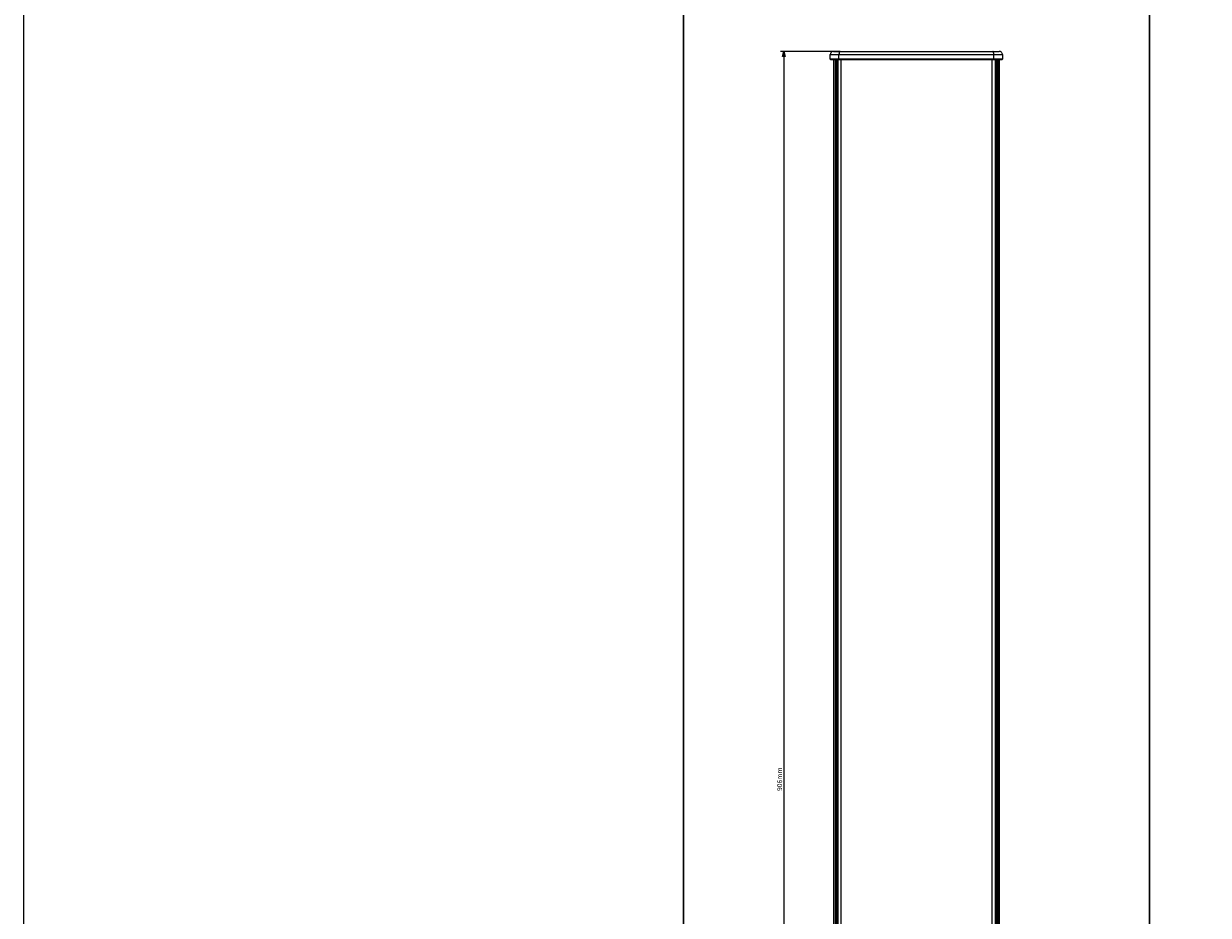
# Model space of a CAD drawing. Units: millimetres. Extents: x -1530 to -55, y -950 to 775.
# Drawn here: x -1530 to -792, y -395 to 160 of the extents above; entities that cross this region are included whole.
import ezdxf

# ---------------------------------------------------------------- set-up
doc = ezdxf.new("R2010")
doc.units = ezdxf.units.MM
doc.header["$PDMODE"] = 1
doc.header["$PDSIZE"] = -2
doc.layers.get('0').update_dxf_attribs({"lineweight": 5})
doc.layers.add('Bemaßung', color=7, linetype='Continuous', lineweight=9)
doc.layers.add('Keine', color=7, linetype='Continuous', lineweight=9)
doc.styles.add('Verdana', font='Verdana')
doc.dimstyles.new('DIN 406-11', dxfattribs={"dimtxt": 3.064757, "dimasz": 3.175, "dimexe": 2, "dimexo": 0, "dimgap": 1, "dimtad": 1, "dimdec": 0, "dimtxsty": 'Verdana', "dimblk": 'VW_FILLEDARROW', "dimblk1": 'VW_FILLEDARROW', "dimblk2": 'VW_FILLEDARROW', "dimcen": 0, "dimadec": 3, "dimazin": 0, "dimtfac": 1, "dimtdec": 0, "dimtix": 1, "dimtmove": 0, "dimatfit": 0, "dimldrblk": 'VW_FILLEDARROW', "dimfxl": 1, "dimfrac": 2, "dimtolj": 1, "dimarcsym": 0})

# ---------------------------------------------------------------- blocks, each defined once
blk = doc.blocks.new('Gruppe-4-1')
at = {"color": 7, "linetype": 'Continuous', "lineweight": 5}
for p, q in [((-233.32, 230.14), (-130.12, 230.14)), ((-235.32, 225.34), (-235.32, 228.14)), ((-235.32, 228.14), (-128.12, 228.14)), ((-235.32, 225.34), (-235.12, 225.14)), ((-128.12, 225.34), (-235.32, 225.34)), ((-235.12, 225.14), (-128.32, 225.14)), ((-229.94, 225.34), (-229.94, 228.14)), ((-229.88, 225.14), (-229.94, 225.34)), ((-133.56, 225.14), (-133.49, 225.34)), ((-133.49, 225.34), (-133.49, 228.14)), ((-128.32, 225.14), (-128.12, 225.34)), ((-128.12, 228.14), (-128.12, 225.34))]:
    blk.add_line(p, q, dxfattribs=at)
at = {"color": 7, "linetype": 'Continuous', "lineweight": 5, "flags": 128}
for points in [[(-234.73, 229.55, 0.098491), (-235.17, 228.9, 0.098491), (-235.32, 228.14)], [(-233.32, 230.14, 0.098491), (-234.08, 229.99, 0.098491), (-234.73, 229.55)], [(-128.7, 229.55, 0.098491), (-129.35, 229.99, 0.098491), (-130.12, 230.14)], [(-128.12, 228.14, 0.098491), (-128.27, 228.9, 0.098491), (-128.7, 229.55)]]:
    blk.add_lwpolyline(points, format="xyb", dxfattribs=at)
at = {"color": 7, "linetype": 'Continuous', "lineweight": 5}
for points in [[(-229.29, 230.14), (-229.52, 230.14), (-229.94, 228.85), (-229.94, 228.14)], [(-133.49, 228.14), (-133.49, 228.85), (-133.92, 230.14), (-134.15, 230.14)]]:
    blk.add_open_spline(points, degree=2, dxfattribs=at)
blk = doc.blocks.new('Gruppe-7-1')
at = {"color": 7, "linetype": 'Continuous', "lineweight": 5}
for p, q in [((-233.32, 225.14), (-233.32, -670.86)), ((-233.32, 225.14), (-130.12, 225.14)), ((-232.32, 225.14), (-232.32, -670.86)), ((-231.82, 225.14), (-231.82, -670.86)), ((-231.52, 225.14), (-231.52, -670.86)), ((-230.72, 225.14), (-230.72, -670.86)), ((-228.69, 225.14), (-228.69, -670.86)), ((-134.75, 225.14), (-134.75, -670.86)), ((-132.72, 225.14), (-132.72, -670.86)), ((-131.92, 225.14), (-131.92, -670.86)), ((-131.62, 225.14), (-131.62, -670.86)), ((-131.12, 225.14), (-131.12, -670.86)), ((-130.12, 225.14), (-130.12, -670.86))]:
    blk.add_line(p, q, dxfattribs=at)
blk.add_blockref('Gruppe-4-1', (0, 0))
blk = doc.blocks.new('VW_FILLEDARROW')
at = {"linetype": 'Continuous', "lineweight": 0, "transparency": 16777216}
blk.add_hatch(color=0, dxfattribs=at).paths.add_polyline_path([(-1, 0.27), (0, 0), (-1, -0.27)])
at = {"color": 0, "lineweight": 5, "transparency": 16777216, "flags": 128}
blk.add_lwpolyline([(-1, 0.27), (0, 0), (-1, -0.27)], close=True, dxfattribs=at)
blk = doc.blocks.new('*D10')
at = {"layer": 'Bemaßung', "color": 0, "lineweight": -2}
for p, q in [((-1021.79, 142.78), (-1058.79, 142.78)), ((-1056.79, 139.61), (-1056.79, -760.04)), ((-1021.79, -763.22), (-1058.79, -763.22))]:
    blk.add_line(p, q, dxfattribs=at)
at = {"layer": 'Defpoints', "color": 0}
for p in [(-1021.79, 142.78), (-1056.79, -763.22), (-1021.79, -763.22)]:
    blk.add_point(p, dxfattribs=at)
at = {"layer": 'Bemaßung', "color": 0, "lineweight": -2, "xscale": 3.175, "yscale": 3.175, "zscale": 3.175}
for p, rotation in [((-1056.79, 142.78), 90), ((-1056.79, -763.22), 270)]:
    blk.add_blockref('VW_FILLEDARROW', p, dxfattribs=dict(at, rotation=rotation))
at = {"layer": 'Bemaßung', "color": 0, "insert": (-1059.38, -310.22), "char_height": 3.065, "attachment_point": 5, "rotation": 90, "style": 'Verdana'}
blk.add_mtext('\\A1;906mm', dxfattribs=at)

msp = doc.modelspace()

# ---------------------------------------------------------------- linework, layer by layer
at = {"layer": 'Keine', "color": 7, "linetype": 'Continuous', "lineweight": 9, "transparency": 33554687, "flags": 128}
for points in [[(-1530, 345.85), (-1119.28, 345.85), (-1119.28, -950), (-1530, -950)], [(-1119.28, 345.85), (-829.15, 345.85), (-829.15, -950), (-1119.28, -950)], [(-829.15, 345.85), (-499.86, 345.85), (-499.86, -950), (-829.15, -950)]]:
    msp.add_lwpolyline(points, close=True, dxfattribs=at)

# ---------------------------------------------------------------- block references
msp.add_blockref('Gruppe-7-1', (-792.5, -87.36))

# ---------------------------------------------------------------- dimensions: what is measured, and where the dimension line sits
at = {"layer": 'Bemaßung'}
dim = msp.add_linear_dim(base=(-1056.79, -763.22), p1=(-1021.79, 142.78), p2=(-1021.79, -763.22), angle=270, dimstyle='DIN 406-11', override={"dimpost": '<>mm', "dimtxsty": 'Verdana', "dimtmove": 2}, dxfattribs=at)
dim.commit()
dim.dimension.update_dxf_attribs({"geometry": '*D10', "text_midpoint": (-1059.38, -310.22)})

doc.saveas('drawing.dxf')
